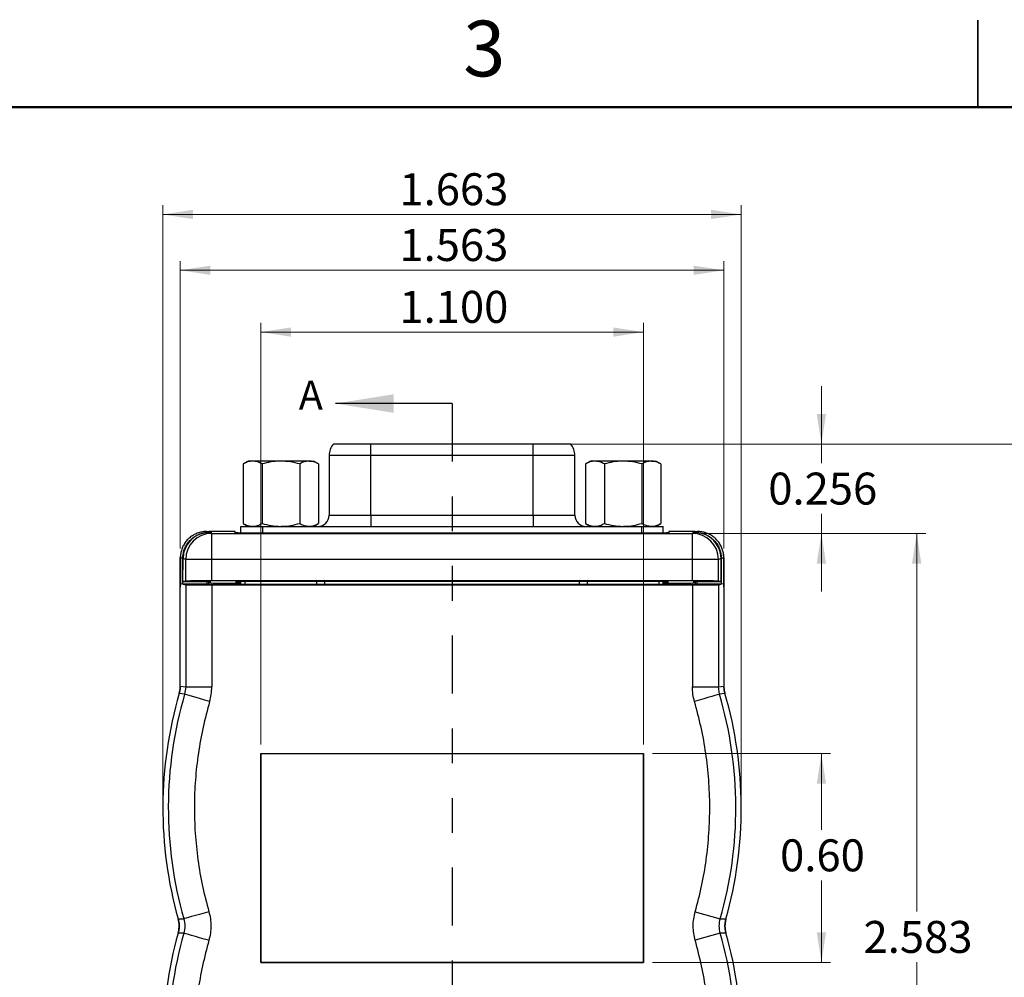
# Model space of a CAD drawing. Units: inches. Extents: x 0.1 to 43.5, y 0.1 to 28.9.
# Drawn here: x 2.9 to 5.7, y 4.5 to 7.3 of the extents above; entities that cross this region are included whole.
import ezdxf

# ---------------------------------------------------------------- set-up
doc = ezdxf.new("R2010")
doc.units = ezdxf.units.IN
doc.header["$LTSCALE"] = 0.666667
doc.header["$MEASUREMENT"] = 0
doc.linetypes.add('PHANTOM', pattern=[0.5, 0.25, -0.05, 0.05, -0.05, 0.05, -0.05])
doc.styles.add('SLDTEXTSTYLE0', font='TXT', dxfattribs={"width": 0.75})
doc.dimstyles.new('SLDDIMSTYLE0', dxfattribs={"dimtxt": 0.091864, "dimasz": 0.086667, "dimexe": 0, "dimexo": 0.0625, "dimgap": 0.022966, "dimtad": 1, "dimdec": 3, "dimrnd": 1e-09, "dimzin": 12, "dimdsep": 46, "dimtxsty": 'SLDTEXTSTYLE0', "dimsah": 1, "dimcen": 0.09, "dimadec": 0, "dimazin": 3, "dimtfac": 1, "dimtdec": 3, "dimtofl": 0, "dimtmove": 0, "dimatfit": 3, "dimfxl": 0, "dimfrac": 2, "dimtolj": 1, "dimtzin": 12, "dimarcsym": 0})
doc.dimstyles.new('SLDDIMSTYLE1', dxfattribs={"dimtxt": 0.091864, "dimasz": 0.086667, "dimexe": 0, "dimexo": 0.0625, "dimgap": 0.022966, "dimtad": 1, "dimdec": 3, "dimrnd": 1e-09, "dimzin": 4, "dimdsep": 46, "dimtxsty": 'SLDTEXTSTYLE0', "dimsah": 1, "dimcen": 0.09, "dimadec": 0, "dimazin": 1, "dimtfac": 1, "dimtdec": 3, "dimtofl": 0, "dimtmove": 0, "dimatfit": 3, "dimfxl": 0, "dimfrac": 2, "dimtolj": 1, "dimtzin": 12, "dimarcsym": 0})
doc.dimstyles.new('SLDDIMSTYLE2', dxfattribs={"dimtxt": 0.091864, "dimasz": 0.086667, "dimexe": 0, "dimexo": 0.0625, "dimgap": 0.022966, "dimtad": 0, "dimtih": 1, "dimtoh": 1, "dimrnd": 1e-09, "dimzin": 0, "dimdsep": 46, "dimtxsty": 'SLDTEXTSTYLE0', "dimsah": 1, "dimcen": 0.09, "dimadec": 0, "dimazin": 0, "dimtfac": 1, "dimtofl": 0, "dimtmove": 0, "dimatfit": 3, "dimfxl": 0, "dimfrac": 2, "dimtolj": 1, "dimtzin": 12, "dimarcsym": 0})
doc.dimstyles.new('SLDDIMSTYLE3', dxfattribs={"dimtxt": 0.091864, "dimasz": 0.086667, "dimexe": 0, "dimexo": 0.0625, "dimgap": 0.022966, "dimtad": 0, "dimtih": 1, "dimtoh": 1, "dimdec": 3, "dimrnd": 1e-09, "dimzin": 12, "dimdsep": 46, "dimtxsty": 'SLDTEXTSTYLE0', "dimsah": 1, "dimcen": 0.09, "dimadec": 0, "dimazin": 3, "dimtfac": 1, "dimtdec": 3, "dimtofl": 0, "dimtmove": 0, "dimatfit": 3, "dimfxl": 0, "dimfrac": 2, "dimtolj": 1, "dimtzin": 12, "dimarcsym": 0})
doc.dimstyles.new('SLDDIMSTYLE4', dxfattribs={"dimtxt": 0.091864, "dimasz": 0.086667, "dimexe": 0, "dimexo": 0.0625, "dimgap": 0.022966, "dimtad": 0, "dimtih": 1, "dimtoh": 1, "dimdec": 3, "dimrnd": 1e-09, "dimdsep": 46, "dimtxsty": 'SLDTEXTSTYLE0', "dimsah": 1, "dimcen": 0.09, "dimadec": 0, "dimazin": 2, "dimtfac": 1, "dimtdec": 3, "dimtmove": 0, "dimatfit": 0, "dimfxl": 0, "dimfrac": 2, "dimtolj": 1, "dimtzin": 12, "dimarcsym": 0})

# ---------------------------------------------------------------- blocks, each defined once
blk = doc.blocks.new('_D')
at = {"color": 8, "linetype": 'Continuous', "lineweight": 18}
for p, q in [((3.3244, 5.0127), (3.3244, 6.718)), ((4.987, 5.0127), (4.987, 6.718)), ((3.3244, 6.6917), (4.987, 6.6917))]:
    blk.add_line(p, q, dxfattribs=at)
for points in [[(3.3244, 6.6917), (3.4111, 6.6784), (3.4111, 6.705)], [(4.987, 6.6917), (4.9003, 6.705), (4.9003, 6.6784)]]:
    blk.add_solid(points, dxfattribs=at)
at = {"color": 8, "linetype": 'Continuous', "lineweight": 18, "insert": (4.0044, 6.8101), "char_height": 0.09186, "attachment_point": 1, "style": 'SLDTEXTSTYLE0'}
blk.add_mtext('1.663', dxfattribs=at)
blk = doc.blocks.new('_D_1')
at = {"color": 8, "linetype": 'Continuous', "lineweight": 18}
for p, q in [((3.3744, 5.732), (3.3744, 6.5576)), ((4.937, 5.732), (4.937, 6.5576)), ((4.937, 6.5313), (3.3744, 6.5313))]:
    blk.add_line(p, q, dxfattribs=at)
for points in [[(3.3744, 6.5313), (3.4611, 6.518), (3.4611, 6.5447)], [(4.937, 6.5313), (4.8503, 6.5447), (4.8503, 6.518)]]:
    blk.add_solid(points, dxfattribs=at)
at = {"color": 8, "linetype": 'Continuous', "lineweight": 18, "insert": (4.0044, 6.6498), "char_height": 0.09186, "attachment_point": 1, "style": 'SLDTEXTSTYLE0'}
blk.add_mtext('1.563', dxfattribs=at)
blk = doc.blocks.new('_D_2')
at = {"color": 8, "linetype": 'Continuous', "lineweight": 18}
for p, q in [((3.6057, 5.1689), (3.6057, 6.3799)), ((4.7057, 5.1689), (4.7057, 6.3799)), ((3.6057, 6.3537), (4.7057, 6.3537))]:
    blk.add_line(p, q, dxfattribs=at)
for points in [[(3.6057, 6.3537), (3.6924, 6.3403), (3.6924, 6.367)], [(4.7057, 6.3537), (4.619, 6.367), (4.619, 6.3403)]]:
    blk.add_solid(points, dxfattribs=at)
at = {"color": 8, "linetype": 'Continuous', "lineweight": 18, "insert": (4.0044, 6.4721), "char_height": 0.09186, "attachment_point": 1, "style": 'SLDTEXTSTYLE0'}
blk.add_mtext('1.100', dxfattribs=at)
blk = doc.blocks.new('_D_3')
at = {"color": 8, "linetype": 'Continuous', "lineweight": 18}
for p, q in [((4.732, 5.1426), (5.2435, 5.1426)), ((5.2172, 5.1426), (5.2172, 4.9237)), ((5.2172, 4.5426), (5.2172, 4.7779)), ((4.732, 4.5426), (5.2435, 4.5426))]:
    blk.add_line(p, q, dxfattribs=at)
for points in [[(5.2172, 5.1426), (5.2039, 5.056), (5.2306, 5.056)], [(5.2172, 4.5426), (5.2306, 4.6293), (5.2039, 4.6293)]]:
    blk.add_solid(points, dxfattribs=at)
at = {"color": 8, "linetype": 'Continuous', "lineweight": 18, "insert": (5.0985, 4.8963), "char_height": 0.09186, "attachment_point": 1, "style": 'SLDTEXTSTYLE0'}
blk.add_mtext('0.60', dxfattribs=at)
blk = doc.blocks.new('_D_4')
at = {"color": 8, "linetype": 'Continuous', "lineweight": 18}
for p, q in [((4.8726, 5.7754), (5.5172, 5.7754)), ((5.491, 5.7754), (5.491, 4.6893)), ((5.491, 3.1928), (5.491, 4.5435)), ((4.2043, 3.1928), (5.5172, 3.1928))]:
    blk.add_line(p, q, dxfattribs=at)
for points in [[(5.491, 5.7754), (5.4777, 5.6888), (5.5043, 5.6888)], [(5.491, 3.1928), (5.5043, 3.2795), (5.4777, 3.2795)]]:
    blk.add_solid(points, dxfattribs=at)
at = {"color": 8, "linetype": 'Continuous', "lineweight": 18, "insert": (5.3383, 4.6619), "char_height": 0.09186, "attachment_point": 1, "style": 'SLDTEXTSTYLE0'}
blk.add_mtext('2.583', dxfattribs=at)
blk = doc.blocks.new('_D_5')
at = {"color": 8, "linetype": 'Continuous', "lineweight": 18}
for p, q in [((4.4149, 6.0319), (5.8329, 6.0319)), ((5.8067, 6.0319), (5.8067, 4.4676)), ((5.8067, 3.1928), (5.8067, 4.3217)), ((4.2043, 3.1928), (5.8329, 3.1928))]:
    blk.add_line(p, q, dxfattribs=at)
for points in [[(5.8067, 6.0319), (5.7933, 5.9452), (5.82, 5.9452)], [(5.8067, 3.1928), (5.82, 3.2795), (5.7933, 3.2795)]]:
    blk.add_solid(points, dxfattribs=at)
at = {"color": 8, "linetype": 'Continuous', "lineweight": 18, "insert": (5.6539, 4.4401), "char_height": 0.09186, "attachment_point": 1, "style": 'SLDTEXTSTYLE0'}
blk.add_mtext('2.839', dxfattribs=at)
blk = doc.blocks.new('_D_6')
at = {"color": 8, "linetype": 'Continuous', "lineweight": 18}
for p, q in [((5.2172, 6.0319), (5.2172, 6.1985)), ((4.4149, 6.0319), (5.2435, 6.0319)), ((5.2172, 6.0319), (5.2172, 5.9774)), ((5.2172, 5.7754), (5.2172, 5.8316)), ((4.8726, 5.7754), (5.2435, 5.7754)), ((5.2172, 5.7754), (5.2172, 5.6088))]:
    blk.add_line(p, q, dxfattribs=at)
for points in [[(5.2172, 6.0319), (5.2306, 6.1185), (5.2039, 6.1185)], [(5.2172, 5.7754), (5.2039, 5.6888), (5.2306, 5.6888)]]:
    blk.add_solid(points, dxfattribs=at)
at = {"color": 8, "linetype": 'Continuous', "lineweight": 18, "insert": (5.0645, 5.95), "char_height": 0.09186, "attachment_point": 1, "style": 'SLDTEXTSTYLE0'}
blk.add_mtext('0.256', dxfattribs=at)

msp = doc.modelspace()

# ---------------------------------------------------------------- linework, layer by layer
at = {"color": 8, "linetype": 'Continuous', "lineweight": 25}
for p, q in [((5.6667, 7.25), (5.6667, 7)), ((5.6667, 7), (5.6667, 7.25)), ((3.9225, 5.9994), (3.8025, 5.9994)), ((4.5086, 5.9994), (4.3886, 5.9994)), ((3.8025, 5.8276), (3.9225, 5.8276)), ((4.3886, 5.8276), (4.5086, 5.8276)), ((3.6111, 5.7956), (3.6111, 5.776)), ((4.7001, 5.7956), (4.7001, 5.776)), ((3.4702, 5.6322), (3.5491, 5.6322)), ((3.4702, 5.6281), (3.4702, 5.6322)), ((4.7621, 5.6322), (4.8413, 5.6322)), ((4.8412, 5.6322), (4.8412, 5.6281))]:
    msp.add_line(p, q, dxfattribs=at)
at = {"color": 8, "linetype": 'Continuous', "lineweight": 50}
msp.add_line((0.3333, 7), (11, 7), dxfattribs=at)
at = {"color": 7, "linetype": 'Continuous', "lineweight": 25}
for p, q in [((4.1557, 6.1484), (3.8209, 6.1484)), ((3.9225, 6.0319), (3.8145, 6.0319)), ((3.9225, 5.9994), (3.9225, 6.0319)), ((4.3886, 6.0319), (3.9225, 6.0319)), ((4.3886, 5.9994), (4.3886, 6.0319)), ((4.4966, 6.0319), (4.3886, 6.0319)), ((3.8025, 5.9994), (3.8025, 5.8276)), ((3.9225, 5.8276), (3.9225, 5.9994)), ((4.3886, 5.9994), (3.9225, 5.9994)), ((4.3886, 5.8276), (4.3886, 5.9994)), ((4.5086, 5.8276), (4.5086, 5.9994)), ((3.5699, 5.9831), (3.5554, 5.9748)), ((3.5554, 5.9748), (3.5554, 5.804)), ((3.5824, 5.9831), (3.5699, 5.9831)), ((3.6636, 5.9831), (3.5824, 5.9831)), ((3.6095, 5.9748), (3.6095, 5.804)), ((3.7448, 5.9831), (3.6636, 5.9831)), ((3.7178, 5.9748), (3.7178, 5.804)), ((3.7448, 5.9831), (3.7574, 5.9831)), ((3.7719, 5.9748), (3.7574, 5.9831)), ((3.7719, 5.9748), (3.7719, 5.804)), ((4.5537, 5.9831), (4.5392, 5.9748)), ((4.5392, 5.9748), (4.5392, 5.804)), ((4.5663, 5.9831), (4.5537, 5.9831)), ((4.6475, 5.9831), (4.5663, 5.9831)), ((4.5934, 5.9748), (4.5934, 5.804)), ((4.7287, 5.9831), (4.6475, 5.9831)), ((4.7016, 5.9748), (4.7016, 5.804)), ((4.7287, 5.9831), (4.7412, 5.9831)), ((4.7557, 5.9748), (4.7412, 5.9831)), ((4.7557, 5.9748), (4.7557, 5.804)), ((3.5554, 5.804), (3.5699, 5.7956)), ((3.7574, 5.7956), (3.7719, 5.804)), ((3.9225, 5.8276), (3.9225, 5.7956)), ((3.9225, 5.8276), (4.3886, 5.8276)), ((4.3886, 5.8276), (4.3886, 5.7956)), ((4.5392, 5.804), (4.5537, 5.7956)), ((4.7412, 5.7956), (4.7557, 5.804)), ((3.452, 5.7781), (3.445, 5.7805)), ((3.4501, 5.7805), (3.445, 5.7805)), ((3.4494, 5.7806), (3.457, 5.7806)), ((3.4571, 5.7781), (3.4501, 5.7805)), ((3.452, 5.7777), (3.452, 5.7781)), ((3.4571, 5.7781), (3.452, 5.7781)), ((3.457, 5.7806), (3.4569, 5.7782)), ((3.4651, 5.7779), (3.457, 5.7806)), ((3.5322, 5.7806), (3.457, 5.7806)), ((3.4571, 5.7779), (3.4571, 5.7781)), ((3.4576, 5.7779), (3.4651, 5.7754)), ((3.4576, 5.7779), (3.4651, 5.7779)), ((3.4651, 5.7005), (3.4651, 5.7754)), ((3.4651, 5.7754), (4.8463, 5.7754)), ((3.5323, 5.777), (3.5322, 5.7806)), ((3.5491, 5.7763), (3.5491, 5.7956)), ((3.5491, 5.7956), (3.6111, 5.7956)), ((4.7226, 5.776), (3.5888, 5.776)), ((3.6111, 5.7956), (4.7001, 5.7956)), ((4.7001, 5.7956), (4.7621, 5.7956)), ((4.7621, 5.7763), (4.7621, 5.7956)), ((4.7792, 5.7806), (4.7791, 5.777)), ((4.8544, 5.7806), (4.7792, 5.7806)), ((4.8544, 5.7806), (4.8463, 5.7779)), ((4.8463, 5.7754), (4.8538, 5.7779)), ((4.8463, 5.7779), (4.8538, 5.7779)), ((4.8463, 5.7005), (4.8463, 5.7754)), ((4.8545, 5.7782), (4.8544, 5.7806)), ((4.8544, 5.7806), (4.862, 5.7806)), ((4.8613, 5.7805), (4.8544, 5.7781)), ((4.8544, 5.7781), (4.8594, 5.7781)), ((4.8544, 5.7781), (4.8544, 5.7779)), ((4.8664, 5.7805), (4.8594, 5.7781)), ((4.8594, 5.7781), (4.8594, 5.7777)), ((4.8664, 5.7805), (4.8613, 5.7805)), ((3.3744, 5.3365), (3.3744, 5.7057)), ((3.3749, 5.7057), (3.3819, 5.7033)), ((3.3749, 5.7057), (3.3749, 5.6306)), ((3.3819, 5.6294), (3.3819, 5.7033)), ((3.3824, 5.637), (3.3825, 5.703)), ((3.3902, 5.7005), (3.3825, 5.703)), ((3.3902, 5.6383), (3.3902, 5.7005)), ((3.4651, 5.7005), (3.3902, 5.7005)), ((3.4651, 5.6389), (3.4651, 5.7005)), ((4.8463, 5.7005), (3.4651, 5.7005)), ((4.8463, 5.6389), (4.8463, 5.7005)), ((4.9212, 5.7005), (4.8463, 5.7005)), ((4.9289, 5.703), (4.9212, 5.7005)), ((4.9212, 5.6383), (4.9212, 5.7005)), ((4.929, 5.637), (4.9289, 5.703)), ((4.9295, 5.7033), (4.9365, 5.7057)), ((4.9295, 5.7033), (4.9295, 5.6294)), ((4.9365, 5.6306), (4.9365, 5.7057)), ((4.937, 5.7057), (4.937, 5.3365)), ((3.3902, 5.6383), (3.3824, 5.637)), ((3.3824, 5.637), (3.4625, 5.637)), ((3.452, 5.6294), (3.452, 5.637)), ((3.457, 5.6294), (3.457, 5.637)), ((3.4625, 5.637), (3.457, 5.6361)), ((3.457, 5.6344), (3.4702, 5.6322)), ((4.8463, 5.6389), (3.4651, 5.6389)), ((3.4702, 5.6322), (3.4702, 5.6322)), ((3.5354, 5.6338), (3.5353, 5.6375)), ((3.5491, 5.6281), (3.5491, 5.6378)), ((3.5613, 5.6281), (3.5613, 5.6379)), ((3.5888, 5.6379), (4.7226, 5.6379)), ((3.766, 5.6379), (3.766, 5.6281)), ((3.7894, 5.6379), (3.7894, 5.6281)), ((4.5217, 5.6281), (4.5217, 5.6379)), ((4.5451, 5.6281), (4.5451, 5.6379)), ((4.7498, 5.6379), (4.7498, 5.6281)), ((4.7621, 5.6281), (4.7621, 5.6378)), ((4.7761, 5.6375), (4.776, 5.6338)), ((4.8371, 5.6281), (4.8412, 5.6322)), ((4.8413, 5.6322), (4.8544, 5.6344)), ((4.8489, 5.637), (4.929, 5.637)), ((4.8544, 5.6361), (4.8489, 5.637)), ((4.8544, 5.637), (4.8544, 5.6294)), ((4.8594, 5.637), (4.8594, 5.6294)), ((4.929, 5.637), (4.9212, 5.6383)), ((3.3749, 5.6306), (3.3744, 5.6207)), ((3.3744, 5.3365), (3.3744, 5.6207)), ((3.3819, 5.6294), (3.3749, 5.6306)), ((3.3819, 5.6294), (3.3902, 5.628)), ((3.452, 5.6294), (3.3819, 5.6294)), ((3.3902, 5.628), (3.3902, 5.3343)), ((3.457, 5.6294), (3.452, 5.6294)), ((3.4643, 5.6282), (3.457, 5.6294)), ((3.4651, 5.6274), (3.4651, 5.3343)), ((3.4651, 5.6274), (4.8463, 5.6274)), ((4.8321, 5.6281), (3.4793, 5.6281)), ((4.8463, 5.6274), (4.8463, 5.3343)), ((4.8544, 5.6294), (4.8471, 5.6282)), ((4.8594, 5.6294), (4.8544, 5.6294)), ((4.9295, 5.6294), (4.8594, 5.6294)), ((4.9212, 5.628), (4.9295, 5.6294)), ((4.9212, 5.628), (4.9212, 5.3343)), ((4.9365, 5.6306), (4.9295, 5.6294)), ((4.937, 5.6207), (4.9365, 5.6306)), ((4.937, 5.6207), (4.937, 5.3365)), ((3.3744, 5.3365), (3.3902, 5.3343)), ((3.3902, 5.3343), (3.3872, 5.3132)), ((3.3902, 5.3343), (3.4651, 5.3343)), ((4.8463, 5.3343), (4.9212, 5.3343)), ((4.9212, 5.3343), (4.937, 5.3365)), ((4.9243, 5.3132), (4.9212, 5.3343)), ((3.3872, 5.3132), (3.3714, 5.3155)), ((4.94, 5.3155), (4.9243, 5.3132)), ((3.6057, 5.1426), (4.7057, 5.1426)), ((3.6057, 4.5426), (3.6057, 5.1426)), ((3.606, 5.1424), (3.6057, 5.1426)), ((4.7055, 5.1424), (3.606, 5.1424)), ((3.606, 5.1424), (3.606, 4.5429)), ((4.7057, 5.1426), (4.7055, 5.1424)), ((4.7055, 4.5429), (4.7055, 5.1424)), ((4.7057, 5.1426), (4.7057, 4.5426)), ((4.8546, 4.6885), (4.9266, 4.6679)), ((3.3685, 4.6676), (3.3848, 4.6679)), ((4.9266, 4.6679), (4.9429, 4.6676)), ((3.3848, 4.6267), (3.3685, 4.627)), ((4.9266, 4.6267), (4.8546, 4.6062)), ((4.9429, 4.627), (4.9266, 4.6267)), ((3.606, 4.5429), (3.6057, 4.5426)), ((4.7057, 4.5426), (3.6057, 4.5426)), ((3.606, 4.5429), (4.7055, 4.5429)), ((4.7055, 4.5429), (4.7057, 4.5426))]:
    msp.add_line(p, q, dxfattribs=at)
at = {"color": 7, "linetype": 'PHANTOM', "lineweight": 25}
msp.add_line((4.1557, 6.1484), (4.1557, 3.0121), dxfattribs=at)
at = {"color": 7, "linetype": 'Continuous', "lineweight": 25, "flags": 128}
for points in [[(3.4743, 5.6281), (3.473, 5.6294), (3.4716, 5.6308), (3.4706, 5.6318), (3.4702, 5.6322)], [(3.459, 5.2921), (3.4454, 5.296), (3.4324, 5.2999), (3.4202, 5.3034), (3.4095, 5.3066), (3.4005, 5.3092), (3.3937, 5.3112), (3.3892, 5.3126), (3.3872, 5.3132)], [(4.9243, 5.3132), (4.9223, 5.3126), (4.9178, 5.3112), (4.9109, 5.3092), (4.9019, 5.3066), (4.8912, 5.3034), (4.8791, 5.2999), (4.866, 5.296), (4.8524, 5.2921)], [(3.4568, 4.6885), (3.4432, 4.6846), (3.4301, 4.6808), (3.4179, 4.6774), (3.4072, 4.6743), (3.3982, 4.6717), (3.3913, 4.6698), (3.3868, 4.6685), (3.3848, 4.6679)], [(3.4568, 4.6062), (3.4432, 4.61), (3.4301, 4.6138), (3.4179, 4.6173), (3.4072, 4.6203), (3.3982, 4.6229), (3.3913, 4.6249), (3.3868, 4.6262), (3.3848, 4.6267)]]:
    msp.add_lwpolyline(points, dxfattribs=at)
at = {"color": 7, "linetype": 'Continuous', "lineweight": 25}
for centre, radius, start, end in [((3.8525, 5.9994), 0.05, 139.4642, 180), ((4.4586, 5.9994), 0.05, 0, 40.5358), ((3.7705, 5.8276), 0.032, 270, 0), ((4.5406, 5.8276), 0.032, 180, 270), ((3.4652, 5.7004), 0.075, 90.0963, 179.9736), ((4.8462, 5.7004), 0.075, 0.0264, 89.9037), ((4.4998, 4.9865), 1.1753, 163.7414, 195.7406), ((4.4998, 4.9865), 1.1596, 163.6371, 195.947), ((3.8117, 4.9865), 1.1596, 344.053, 16.3629), ((3.8117, 4.9865), 1.1753, 344.2594, 16.2586), ((4.4998, 4.3081), 1.1753, 164.2594, 195.7406), ((4.4998, 4.3081), 1.1596, 164.053, 195.947), ((3.8117, 4.3081), 1.1596, 344.053, 15.947), ((3.8117, 4.3081), 1.1753, 344.2594, 15.7406)]:
    msp.add_arc(centre, radius, start, end, dxfattribs=at)
for centre, major_axis, ratio, start_param, end_param in [((3.4576, 5.7029), (0.0751, 0), 0.998478, 1.570796, 3.140679), ((3.4495, 5.7056), (-0.0713, 0.0237), 0.998478, 5.034353, 5.123495), ((4.8538, 5.7029), (0.0751, 0), 0.998478, 0.000913, 1.570796), ((4.8619, 5.7056), (-0.0713, -0.0237), 0.998478, 4.078823, 4.390425), ((4.8619, 5.7056), (-0.0713, -0.0237), 0.998478, 2.820542, 3.057512), ((3.4495, 5.7056), (-0.0713, 0.0237), 0.998478, 0.269726, 0.32105), ((3.4651, 5.6382), (0.075, 0), 0.008727, 1.570796, 3.089233), ((4.8413, 5.6172), (0, 0.015), 0.052408, 0.008727, 0.05236), ((4.8463, 5.6382), (0.075, 0), 0.008727, 0.05236, 1.570796), ((3.4651, 5.6281), (0.075, 0), 0.008727, 3.193953, 4.712389), ((3.4793, 5.6282), (0.015, 0), 0.008727, 3.193953, 4.712389), ((4.8321, 5.6282), (0.015, 0), 0.008727, 4.712389, 6.230825), ((4.8463, 5.6281), (0.075, 0), 0.008727, 4.712389, 6.230825)]:
    msp.add_ellipse(centre, major_axis=major_axis, ratio=ratio, start_param=start_param, end_param=end_param, dxfattribs=at)
for points, knots in [([(3.5824, 5.9831), (3.5818, 5.9831), (3.5769, 5.9831), (3.5678, 5.9812), (3.5595, 5.9769), (3.5554, 5.9748)], [0, 0, 0, 0, 0.069995, 0.530735, 1, 1, 1, 1]), ([(3.6095, 5.9748), (3.6051, 5.9771), (3.5962, 5.9818), (3.5871, 5.9827), (3.5824, 5.9831)], [0, 0, 0, 0, 0.495458, 1, 1, 1, 1]), ([(3.6636, 5.9831), (3.6623, 5.9831), (3.6526, 5.9831), (3.6343, 5.9812), (3.6178, 5.9769), (3.6095, 5.9748)], [0, 0, 0, 0, 0.0699943, 0.5307361, 1, 1, 1, 1]), ([(3.7178, 5.9748), (3.709, 5.9771), (3.6912, 5.9818), (3.6729, 5.9827), (3.6636, 5.9831)], [0, 0, 0, 0, 0.495457, 1, 1, 1, 1]), ([(3.7448, 5.9831), (3.7411, 5.9828), (3.7336, 5.9822), (3.7246, 5.9785), (3.7193, 5.9756), (3.7178, 5.9748)], [0, 0, 0, 0, 0.407264, 0.8211, 1, 1, 1, 1]), ([(3.7719, 5.9748), (3.7684, 5.9766), (3.7614, 5.9804), (3.7532, 5.9825), (3.7477, 5.9831), (3.7458, 5.9831), (3.7448, 5.9831)], [0, 0, 0, 0, 0.394589, 0.793258, 0.896567, 1, 1, 1, 1]), ([(4.5663, 5.9831), (4.5657, 5.9831), (4.5608, 5.9831), (4.5516, 5.9812), (4.5434, 5.9769), (4.5392, 5.9748)], [0, 0, 0, 0, 0.0699954, 0.5307357, 1, 1, 1, 1]), ([(4.5934, 5.9748), (4.589, 5.9771), (4.5801, 5.9818), (4.5709, 5.9827), (4.5663, 5.9831)], [0, 0, 0, 0, 0.495458, 1, 1, 1, 1]), ([(4.6475, 5.9831), (4.6462, 5.9831), (4.6365, 5.9831), (4.6182, 5.9812), (4.6017, 5.9769), (4.5934, 5.9748)], [0, 0, 0, 0, 0.069994, 0.530735, 1, 1, 1, 1]), ([(4.7016, 5.9748), (4.6928, 5.9771), (4.6751, 5.9818), (4.6567, 5.9827), (4.6475, 5.9831)], [0, 0, 0, 0, 0.495458, 1, 1, 1, 1]), ([(4.7287, 5.9831), (4.7249, 5.9828), (4.7174, 5.9822), (4.7084, 5.9785), (4.7032, 5.9756), (4.7016, 5.9748)], [0, 0, 0, 0, 0.407264, 0.821101, 1, 1, 1, 1]), ([(4.7557, 5.9748), (4.7522, 5.9766), (4.7452, 5.9804), (4.7371, 5.9825), (4.7315, 5.9831), (4.7296, 5.9831), (4.7287, 5.9831)], [0, 0, 0, 0, 0.394588, 0.793258, 0.896567, 1, 1, 1, 1]), ([(3.5554, 5.804), (3.5598, 5.8017), (3.5686, 5.797), (3.5778, 5.7961), (3.5824, 5.7956)], [0, 0, 0, 0, 0.495459, 1, 1, 1, 1]), ([(3.5824, 5.7956), (3.5831, 5.7957), (3.5879, 5.7957), (3.5971, 5.7976), (3.6053, 5.8019), (3.6095, 5.804)], [0, 0, 0, 0, 0.069996, 0.530736, 1, 1, 1, 1]), ([(3.6095, 5.804), (3.6183, 5.8017), (3.636, 5.797), (3.6544, 5.7961), (3.6636, 5.7956)], [0, 0, 0, 0, 0.495459, 1, 1, 1, 1]), ([(3.6636, 5.7956), (3.6649, 5.7957), (3.6746, 5.7957), (3.6929, 5.7976), (3.7094, 5.8019), (3.7178, 5.804)], [0, 0, 0, 0, 0.069994, 0.530736, 1, 1, 1, 1]), ([(3.7178, 5.804), (3.7195, 5.8031), (3.7247, 5.8002), (3.7337, 5.7966), (3.7411, 5.796), (3.7448, 5.7956)], [0, 0, 0, 0, 0.193662, 0.594084, 1, 1, 1, 1]), ([(3.7448, 5.7956), (3.7458, 5.7957), (3.7478, 5.7957), (3.7534, 5.7963), (3.7615, 5.7985), (3.7684, 5.8022), (3.7719, 5.804)], [0, 0, 0, 0, 0.1090652, 0.2182783, 0.6068277, 1, 1, 1, 1]), ([(4.5392, 5.804), (4.5436, 5.8017), (4.5525, 5.797), (4.5617, 5.7961), (4.5663, 5.7956)], [0, 0, 0, 0, 0.495458, 1, 1, 1, 1]), ([(4.5663, 5.7956), (4.5669, 5.7957), (4.5718, 5.7957), (4.581, 5.7976), (4.5892, 5.8019), (4.5934, 5.804)], [0, 0, 0, 0, 0.069995, 0.530736, 1, 1, 1, 1]), ([(4.5934, 5.804), (4.6022, 5.8017), (4.6199, 5.797), (4.6382, 5.7961), (4.6475, 5.7956)], [0, 0, 0, 0, 0.495458, 1, 1, 1, 1]), ([(4.6475, 5.7956), (4.6488, 5.7957), (4.6585, 5.7957), (4.6768, 5.7976), (4.6933, 5.8019), (4.7016, 5.804)], [0, 0, 0, 0, 0.069996, 0.530736, 1, 1, 1, 1]), ([(4.7016, 5.804), (4.7033, 5.8031), (4.7086, 5.8002), (4.7176, 5.7966), (4.725, 5.796), (4.7287, 5.7956)], [0, 0, 0, 0, 0.193662, 0.594084, 1, 1, 1, 1]), ([(4.7287, 5.7956), (4.7297, 5.7957), (4.7317, 5.7957), (4.7372, 5.7963), (4.7453, 5.7985), (4.7523, 5.8022), (4.7557, 5.804)], [0, 0, 0, 0, 0.109066, 0.218278, 0.606827, 1, 1, 1, 1]), ([(3.445, 5.7805), (3.4409, 5.78), (3.4325, 5.779), (3.4205, 5.7749), (3.4092, 5.769), (3.3991, 5.7613), (3.3905, 5.7519), (3.3836, 5.7413), (3.3785, 5.7296), (3.376, 5.7195), (3.3751, 5.7114), (3.375, 5.7076), (3.3749, 5.7057)], [0, 0, 0, 0, 0.1106836, 0.2245729, 0.3352567, 0.4491568, 0.5597379, 0.6735342, 0.7839675, 0.8976089, 0.9486519, 1, 1, 1, 1]), ([(3.3819, 5.7033), (3.3821, 5.7075), (3.3825, 5.7159), (3.3858, 5.7281), (3.3909, 5.7398), (3.398, 5.7502), (3.4067, 5.7595), (3.4168, 5.7671), (3.4282, 5.7729), (3.4381, 5.7761), (3.4461, 5.7776), (3.45, 5.778), (3.452, 5.7781)], [0, 0, 0, 0, 0.110339, 0.223878, 0.334216, 0.447752, 0.558131, 0.671704, 0.782211, 0.895915, 0.947799, 1, 1, 1, 1]), ([(3.5888, 5.776), (3.5824, 5.776), (3.5697, 5.7761), (3.5525, 5.7762), (3.5399, 5.7765), (3.5333, 5.7768), (3.5326, 5.7769), (3.5323, 5.777)], [0, 0, 0, 0, 0.215974, 0.431618, 0.650833, 0.85952, 1, 1, 1, 1]), ([(4.7791, 5.777), (4.7785, 5.7769), (4.7771, 5.7767), (4.7674, 5.7764), (4.7529, 5.7762), (4.7371, 5.776), (4.7268, 5.776), (4.7226, 5.776)], [0, 0, 0, 0, 0.216076, 0.43182, 0.651032, 0.85972, 1, 1, 1, 1]), ([(4.8594, 5.7781), (4.8636, 5.7777), (4.872, 5.7767), (4.884, 5.7726), (4.8953, 5.7667), (4.9053, 5.7589), (4.914, 5.7496), (4.9209, 5.739), (4.926, 5.7273), (4.9284, 5.7172), (4.9294, 5.7091), (4.9295, 5.7053), (4.9295, 5.7033)], [0, 0, 0, 0, 0.110684, 0.224574, 0.335259, 0.449159, 0.559741, 0.673538, 0.783971, 0.897614, 0.948655, 1, 1, 1, 1]), ([(4.9365, 5.7057), (4.9363, 5.7098), (4.9359, 5.7182), (4.9326, 5.7304), (4.9275, 5.7421), (4.9204, 5.7526), (4.9117, 5.7618), (4.9016, 5.7694), (4.8902, 5.7753), (4.8803, 5.7784), (4.8722, 5.7799), (4.8684, 5.7803), (4.8664, 5.7805)], [0, 0, 0, 0, 0.110338, 0.223877, 0.334215, 0.44775, 0.558129, 0.671701, 0.782208, 0.895911, 0.947797, 1, 1, 1, 1]), ([(3.5353, 5.6375), (3.536, 5.6375), (3.5373, 5.6376), (3.5465, 5.6378), (3.5602, 5.6379), (3.5752, 5.6379), (3.5849, 5.6379), (3.5888, 5.6379)], [0, 0, 0, 0, 0.216307, 0.432207, 0.652352, 0.859734, 1, 1, 1, 1]), ([(3.5491, 5.6335), (3.547, 5.6336), (3.5409, 5.6336), (3.5365, 5.6337), (3.5357, 5.6338), (3.5354, 5.6338)], [0, 0, 0, 0, 0.234956, 0.691269, 1, 1, 1, 1]), ([(4.7226, 5.6379), (4.7287, 5.6379), (4.7408, 5.6379), (4.757, 5.6378), (4.7689, 5.6377), (4.7751, 5.6376), (4.7758, 5.6375), (4.7761, 5.6375)], [0, 0, 0, 0, 0.216366, 0.432325, 0.65251, 0.859886, 1, 1, 1, 1]), ([(4.776, 5.6338), (4.7753, 5.6338), (4.7739, 5.6337), (4.7681, 5.6336), (4.7628, 5.6335), (4.7621, 5.6335)], [0, 0, 0, 0, 0.464845, 0.928817, 1, 1, 1, 1]), ([(3.3714, 5.3155), (3.3717, 5.3164), (3.3721, 5.3181), (3.3728, 5.3208), (3.3733, 5.3234), (3.3737, 5.3261), (3.374, 5.3287), (3.3743, 5.3322), (3.3744, 5.3348), (3.3744, 5.3365)], [0, 0, 0, 0, 0.126696, 0.253395, 0.38009, 0.506787, 0.633482, 0.760179, 1, 1, 1, 1]), ([(3.3744, 5.3365), (3.3744, 5.3356), (3.3744, 5.3338), (3.3742, 5.3311), (3.374, 5.3284), (3.3737, 5.3258), (3.3732, 5.3231), (3.3725, 5.3197), (3.3719, 5.3172), (3.3714, 5.3155)], [0, 0, 0, 0, 0.127008, 0.254015, 0.381022, 0.50803, 0.635036, 0.762043, 1, 1, 1, 1]), ([(3.459, 5.2921), (3.4608, 5.299), (3.4643, 5.3128), (3.4648, 5.3271), (3.4651, 5.3343)], [0, 0, 0, 0, 0.5, 1, 1, 1, 1]), ([(4.8524, 5.2921), (4.8506, 5.299), (4.8471, 5.3128), (4.8466, 5.3271), (4.8463, 5.3343)], [0, 0, 0, 0, 0.5, 1, 1, 1, 1]), ([(4.937, 5.3365), (4.937, 5.3356), (4.937, 5.3338), (4.9372, 5.3311), (4.9374, 5.3285), (4.9378, 5.3258), (4.9382, 5.3231), (4.9389, 5.3197), (4.9396, 5.3172), (4.94, 5.3155)], [0, 0, 0, 0, 0.126697, 0.253392, 0.380091, 0.506787, 0.633483, 0.76018, 1, 1, 1, 1]), ([(4.94, 5.3155), (4.9398, 5.3164), (4.9393, 5.3181), (4.9387, 5.3208), (4.9382, 5.3234), (4.9377, 5.3261), (4.9374, 5.3288), (4.9371, 5.3322), (4.937, 5.3348), (4.937, 5.3365)], [0, 0, 0, 0, 0.127008, 0.254015, 0.381022, 0.508029, 0.635036, 0.762043, 1, 1, 1, 1]), ([(3.459, 5.2921), (3.4524, 5.2676), (3.4391, 5.2186), (3.4257, 5.1434), (3.4172, 5.0673), (3.4142, 4.9904), (3.4166, 4.9136), (3.4245, 4.8374), (3.4374, 4.762), (3.4504, 4.713), (3.4568, 4.6885)], [0, 0, 0, 0, 0.124367, 0.248752, 0.374359, 0.5, 0.625607, 0.751248, 0.875615, 1, 1, 1, 1]), ([(4.8546, 4.6885), (4.8611, 4.713), (4.874, 4.762), (4.8869, 4.8374), (4.8948, 4.9136), (4.8972, 4.9904), (4.8943, 5.0673), (4.8858, 5.1434), (4.8724, 5.2186), (4.8591, 5.2676), (4.8524, 5.2921)], [0, 0, 0, 0, 0.124367, 0.248752, 0.374359, 0.5, 0.625607, 0.751248, 0.875615, 1, 1, 1, 1]), ([(3.4568, 4.6885), (3.4585, 4.6817), (3.4618, 4.6683), (3.463, 4.6474), (3.4618, 4.6265), (3.4585, 4.6129), (3.4568, 4.6062)], [0, 0, 0, 0, 0.249129, 0.498372, 0.749115, 1, 1, 1, 1]), ([(4.8546, 4.6062), (4.853, 4.6129), (4.8497, 4.6264), (4.8484, 4.6472), (4.8496, 4.6681), (4.853, 4.6817), (4.8546, 4.6885)], [0, 0, 0, 0, 0.24913, 0.498372, 0.749116, 1, 1, 1, 1]), ([(3.3685, 4.627), (3.3689, 4.6287), (3.3698, 4.6322), (3.3707, 4.6375), (3.3712, 4.6428), (3.3714, 4.6497), (3.3708, 4.658), (3.3693, 4.6644), (3.3685, 4.6676)], [0, 0, 0, 0, 0.130155, 0.260981, 0.391135, 0.521961, 0.758913, 1, 1, 1, 1]), ([(3.3685, 4.6676), (3.3693, 4.6641), (3.371, 4.6571), (3.3715, 4.6467), (3.3708, 4.6365), (3.3693, 4.6302), (3.3685, 4.627)], [0, 0, 0, 0, 0.262265, 0.524531, 0.760232, 1, 1, 1, 1]), ([(3.3848, 4.6679), (3.3863, 4.661), (3.3891, 4.6473), (3.3863, 4.6336), (3.3848, 4.6267)], [0, 0, 0, 0, 0.499657, 1, 1, 1, 1]), ([(4.9266, 4.6267), (4.9252, 4.6336), (4.9223, 4.6473), (4.9252, 4.661), (4.9266, 4.6679)], [0, 0, 0, 0, 0.499657, 1, 1, 1, 1]), ([(4.9429, 4.6676), (4.9425, 4.6659), (4.9416, 4.6624), (4.9407, 4.6571), (4.9402, 4.6518), (4.94, 4.645), (4.9406, 4.6366), (4.9422, 4.6302), (4.9429, 4.627)], [0, 0, 0, 0, 0.130155, 0.26098, 0.391135, 0.521961, 0.758912, 1, 1, 1, 1]), ([(4.9429, 4.627), (4.9421, 4.6305), (4.9404, 4.6375), (4.9399, 4.648), (4.9406, 4.6581), (4.9422, 4.6644), (4.9429, 4.6676)], [0, 0, 0, 0, 0.262265, 0.524531, 0.760232, 1, 1, 1, 1]), ([(3.4568, 4.6062), (3.4504, 4.582), (3.4376, 4.5335), (3.4248, 4.4592), (3.4168, 4.384), (3.4142, 4.3082), (3.4168, 4.2323), (3.4248, 4.1571), (3.4376, 4.0828), (3.4504, 4.0343), (3.4568, 4.0101)], [0, 0, 0, 0, 0.124383, 0.248784, 0.374374, 0.5, 0.62559, 0.751216, 0.875599, 1, 1, 1, 1]), ([(4.8546, 4.0101), (4.861, 4.0343), (4.8738, 4.0828), (4.8866, 4.1571), (4.8946, 4.2323), (4.8972, 4.3081), (4.8946, 4.384), (4.8866, 4.4592), (4.8738, 4.5335), (4.861, 4.5819), (4.8546, 4.6062)], [0, 0, 0, 0, 0.1243833, 0.2487842, 0.3743745, 0.5, 0.6255903, 0.7512158, 0.8755991, 1, 1, 1, 1])]:
    msp.add_open_spline(points, degree=3, knots=knots, dxfattribs=at)
msp.add_solid([(3.8209, 6.1484), (3.9875, 6.1218), (3.9875, 6.1751)], dxfattribs=at)

# ---------------------------------------------------------------- texts
at = {"color": 7, "linetype": 'Continuous', "lineweight": 0, "insert": (4.2484, 7.2484), "char_height": 0.16, "attachment_point": 2, "style": 'SLDTEXTSTYLE0'}
msp.add_mtext('3', dxfattribs=at)
at = {"color": 7, "linetype": 'Continuous', "insert": (3.7152, 6.2146), "char_height": 0.0833, "attachment_point": 1, "style": 'SLDTEXTSTYLE0'}
msp.add_mtext('A', dxfattribs=at)

# ---------------------------------------------------------------- dimensions: what is measured, and where the dimension line sits
at = {"color": 8, "linetype": 'Continuous', "lineweight": 18}
for base, p1, p2, dimstyle, picture, middle in [((4.987, 6.6917), (3.3244, 4.9865), (4.987, 4.9865), 'SLDDIMSTYLE0', '_D', (4.1571, 6.6917)), ((4.7057, 6.3537), (3.6057, 5.1426), (4.7057, 5.1426), 'SLDDIMSTYLE1', '_D_2', (4.1571, 6.3537))]:
    dim = msp.add_linear_dim(base=base, p1=p1, p2=p2, dimstyle=dimstyle, dxfattribs=at)
    dim.commit()
    dim.dimension.update_dxf_attribs({"geometry": picture, "text_midpoint": middle, "dimtype": 160})
for base, p1, p2, angle, dimstyle, picture, middle in [((3.3744, 6.5313), (4.937, 5.7057), (3.3744, 5.7057), 0, 'SLDDIMSTYLE0', '_D_1', (4.1571, 6.5313)), ((5.21725, 6.03187), (4.84634, 5.77544), (4.38863, 6.03187), 90, 'SLDDIMSTYLE4', '_D_6', (5.21725, 5.90449)), ((5.8067, 3.1928), (4.3886, 6.0319), (4.178, 3.1928), 90, 'SLDDIMSTYLE3', '_D_5', (5.8067, 4.3946)), ((5.491, 3.1928), (4.8463, 5.7754), (4.178, 3.1928), 90, 'SLDDIMSTYLE3', '_D_4', (5.491, 4.6164)), ((5.2172, 4.5426), (4.7057, 5.1426), (4.7057, 4.5426), 90, 'SLDDIMSTYLE2', '_D_3', (5.2172, 4.8508))]:
    dim = msp.add_linear_dim(base=base, p1=p1, p2=p2, angle=angle, dimstyle=dimstyle, dxfattribs=at)
    dim.commit()
    dim.dimension.update_dxf_attribs({"geometry": picture, "text_midpoint": middle, "dimtype": 160})

doc.saveas('drawing.dxf')
